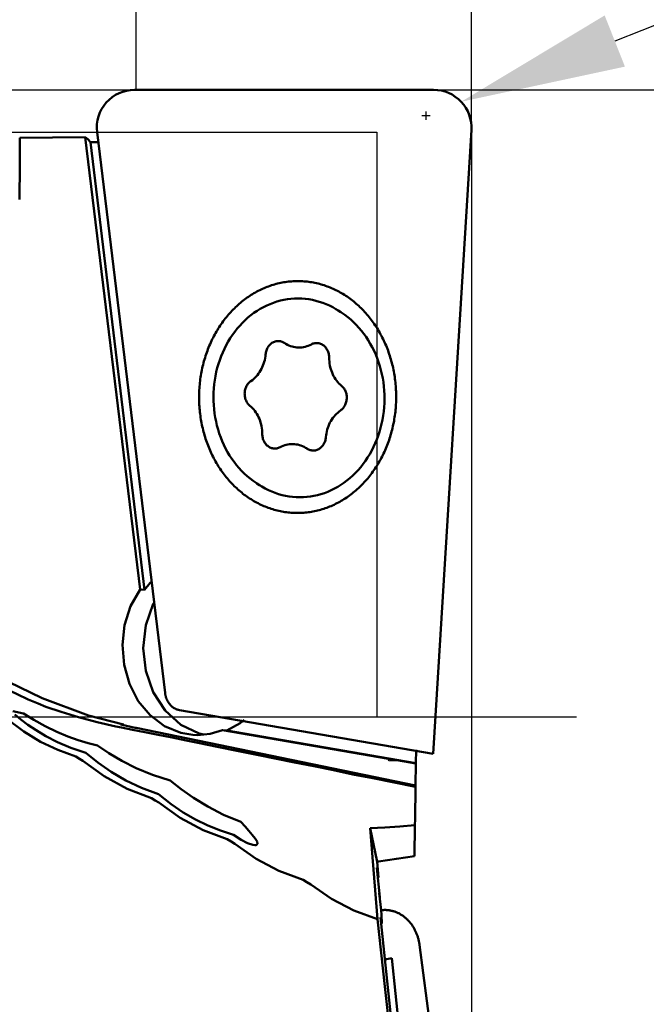
# Model space of a CAD drawing. Units: millimetres. Extents: x -199 to 96, y -32 to 90.
# Drawn here: x 32 to 45, y -6 to 15 of the extents above; entities that cross this region are included whole.
import ezdxf

# ---------------------------------------------------------------- set-up
doc = ezdxf.new("R2010")
doc.units = ezdxf.units.MM
doc.linetypes.add('CENTER2', pattern=[28.575, 19.05, -3.175, 3.175, -3.175])
for name, color, linetype, lineweight in [('1', 4, 'Continuous', 50), ('2', 7, 'Continuous', 25), ('4', 2, 'CENTER2', 25), ('cut', 1, 'Continuous', 25), ('nocut', 7, 'Continuous', 25), ('sk2', 7, 'Continuous', 25)]:
    doc.layers.add(name, color=color, linetype=linetype, lineweight=lineweight)
doc.styles.add('simplex', font='txt.shx', dxfattribs={"height": 3.5})
doc.dimstyles.new('コピー - ISO-25', dxfattribs={"dimscale": 0, "dimtxt": 3.5, "dimasz": 3.5, "dimexe": 1.5, "dimexo": 0, "dimgap": 2.3, "dimtad": 1, "dimdec": 8, "dimdsep": 46, "dimtxsty": 'simplex', "dimcen": 0.09, "dimclrd": 256, "dimclre": 256, "dimclrt": 256, "dimadec": 0, "dimazin": 0, "dimtfac": 1, "dimtofl": 0, "dimtmove": 0, "dimatfit": 3, "dimfxl": 1, "dimtolj": 1, "dimlwd": -1, "dimlwe": -1, "dimarcsym": 0})

# ---------------------------------------------------------------- blocks, each defined once
blk = doc.blocks.new('*D67')
at = {"layer": 'Defpoints', "color": 0}
for p in [(-174.625, 67), (41.275, 12.495), (-174.625, 11.3)]:
    blk.add_point(p, dxfattribs=at)
at = {"layer": 'sk2'}
for p, q in [((-174.625, 11.3), (-174.625, 68.5)), ((41.275, 12.495), (41.275, 68.5)), ((37.775, 67), (-171.125, 67))]:
    blk.add_line(p, q, dxfattribs=at)
for points in [[(-171.125, 67.583), (-171.125, 66.417), (-174.625, 67)], [(37.775, 66.417), (37.775, 67.583), (41.275, 67)]]:
    blk.add_solid(points, dxfattribs=at)
at = {"layer": 'sk2', "insert": (-66.675, 71.05), "char_height": 3.5, "attachment_point": 5, "style": 'simplex'}
blk.add_mtext('\\A1;215.9 [8.500"]', dxfattribs=at)
blk = doc.blocks.new('*D68')
at = {"layer": '2'}
for p, q in [((0, 12.7), (0, 58.5)), ((41.275, 12.495), (41.275, 58.5)), ((37.775, 57), (3.5, 57))]:
    blk.add_line(p, q, dxfattribs=at)
for points in [[(3.5, 57.583), (3.5, 56.417), (0, 57)], [(37.775, 56.417), (37.775, 57.583), (41.275, 57)]]:
    blk.add_solid(points, dxfattribs=at)
at = {"layer": 'Defpoints', "color": 0}
for p in [(0, 57), (0, 12.7), (41.275, 12.495)]:
    blk.add_point(p, dxfattribs=at)
at = {"layer": '2', "insert": (20.637, 61.05), "char_height": 3.5, "attachment_point": 5, "style": 'simplex'}
blk.add_mtext('\\A1;41.275 [1.625"]', dxfattribs=at)
blk = doc.blocks.new('*D70')
at = {"layer": '2'}
for p, q in [((41.275, 12.495), (41.275, -31.5)), ((15.875, -11.72), (15.875, -31.5)), ((15.875, -30), (-40.642, -30)), ((37.775, -30), (19.375, -30))]:
    blk.add_line(p, q, dxfattribs=at)
for points in [[(19.375, -29.417), (19.375, -30.583), (15.875, -30)], [(37.775, -30.583), (37.775, -29.417), (41.275, -30)]]:
    blk.add_solid(points, dxfattribs=at)
at = {"layer": 'Defpoints', "color": 0}
for p in [(41.275, 12.495), (15.875, -11.72), (15.875, -30)]:
    blk.add_point(p, dxfattribs=at)
at = {"layer": '2', "insert": (-14.133, -25.95), "char_height": 3.5, "attachment_point": 5, "style": 'simplex'}
blk.add_mtext('\\A1;25.4 [1.000"](MAX)', dxfattribs=at)
blk = doc.blocks.new('*D71')
at = {"layer": '2'}
for p, q in [((40.475, 13.295), (81.5, 13.295)), ((80, 9.795), (80, -13.295))]:
    blk.add_line(p, q, dxfattribs=at)
blk.add_solid([(80.583, 9.795), (79.417, 9.795), (80, 13.295)], dxfattribs=at)
at = {"layer": 'Defpoints', "color": 0}
for p in [(40.475, 13.295), (40.475, -13.295), (80, -13.295)]:
    blk.add_point(p, dxfattribs=at)
at = {"layer": '2', "insert": (75.95, -12.006), "char_height": 3.5, "attachment_point": 5, "rotation": 90, "style": 'simplex'}
blk.add_mtext('\\A1;%%c26.59 [1.047"]', dxfattribs=at)
blk = doc.blocks.new('_None')
blk = doc.blocks.new('*D72')
at = {"layer": '2'}
for p, q in [((34.175, 13.295), (34.175, 48.5)), ((41.275, 12.495), (41.275, 48.5)), ((30.675, 47), (27.175, 47)), ((44.775, 47), (80.292, 47))]:
    blk.add_line(p, q, dxfattribs=at)
for points in [[(30.675, 46.417), (30.675, 47.583), (34.175, 47)], [(44.775, 47.583), (44.775, 46.417), (41.275, 47)]]:
    blk.add_solid(points, dxfattribs=at)
at = {"layer": 'Defpoints', "color": 0}
for p in [(34.175, 47), (34.175, 13.295), (41.275, 12.495)]:
    blk.add_point(p, dxfattribs=at)
at = {"layer": '2', "insert": (64.283, 51.05), "char_height": 3.5, "attachment_point": 5, "style": 'simplex'}
blk.add_mtext('\\A1;7.1 [.280"]', dxfattribs=at)
blk = doc.blocks.new('*D74')
at = {"layer": '2'}
for p, q in [((83.31, 29.745), (44.313, 14.33)), ((40.224, 12.749), (40.404, 12.749)), ((40.314, 12.659), (40.314, 12.839))]:
    blk.add_line(p, q, dxfattribs=at)
blk.add_solid([(44.098, 14.872), (44.527, 13.787), (41.058, 13.043)], dxfattribs=at)
at = {"layer": 'Defpoints', "color": 0}
for p in [(41.058, 13.043), (40.314, 12.749)]:
    blk.add_point(p, dxfattribs=at)
at = {"layer": '2', "insert": (63.95, 26.447), "char_height": 3.5, "attachment_point": 5, "rotation": 21.5689, "style": 'simplex'}
blk.add_mtext('\\A1;R0.8 [R.031"]', dxfattribs=at)

msp = doc.modelspace()

# ---------------------------------------------------------------- linework, layer by layer
at = {"layer": '1'}
for p, q in [((40.47498319, 13.295), (34.13865719, 13.295)), ((34.78506419, 0.51141), (33.34446719, 12.398754)), ((41.27349119, 12.446161), (40.46444219, -0.781668)), ((31.71102719, 12.275378), (31.70658019, 11.698711)), ((33.09357719, 12.292744), (34.25566219, 2.703595)), ((33.37357819, 12.187478), (33.20275419, 12.183695)), ((33.20275419, 12.183695), (34.35246219, 2.696677)), ((31.70658019, 11.698711), (31.70098419, 10.972946)), ((38.45445819, 8.617722), (38.51180019, 8.580922)), ((37.30920719, 7.932823), (37.32317519, 7.923667)), ((37.79695519, 5.68808), (37.78298719, 5.697237)), ((37.80196119, 5.685059), (37.79283219, 5.690918)), ((36.73128019, 4.952112), (36.78862219, 4.915311)), ((34.35246219, 2.696677), (34.25566219, 2.703595)), ((31.22718919, 0.862491), (32.18171919, 0.398119)), ((31.78525319, 0.078534), (31.55868519, 0.127348)), ((35.09218119, 0.148288), (40.46444219, -0.781668)), ((33.74197319, -0.197662), (33.86259519, -0.223359)), ((34.14941219, -0.226783), (33.84701619, -0.159535)), ((35.12042619, -0.160443), (35.50493219, -0.347502)), ((34.17576319, -0.228667), (34.14941219, -0.226783)), ((34.17576319, -0.228667), (40.09235019, -1.450342)), ((35.37671519, -0.375746), (35.47583619, -0.379432)), ((35.50493219, -0.347502), (35.60470819, -0.366522)), ((39.52178919, -0.884155), (36.00004419, -0.27453)), ((36.09684419, -0.281449), (36.00004419, -0.27453)), ((36.09684419, -0.281449), (40.09973119, -0.974361)), ((40.10395919, -0.69033), (40.09973119, -0.974361)), ((39.53886719, -0.917456), (39.52178919, -0.884155)), ((39.52178919, -0.884155), (39.53772319, -0.886215)), ((39.53886719, -0.917456), (39.53772319, -0.886215)), ((39.69243219, -0.913694), (39.53772319, -0.886215)), ((39.69243219, -0.913694), (39.53886719, -0.917456)), ((40.09929019, -0.984123), (39.69243219, -0.913694)), ((40.09929019, -0.984123), (40.09235019, -1.450342)), ((40.09929019, -0.984123), (40.09973119, -0.974361)), ((40.09121719, -1.480412), (40.09235019, -1.450342)), ((40.09121719, -1.480412), (40.08057919, -2.16364)), ((40.07165019, -2.944186), (40.07854219, -2.290987)), ((40.08057919, -2.16364), (40.07854219, -2.290987)), ((39.12933619, -2.352065), (39.28475719, -4.284877)), ((39.12933619, -2.352065), (39.27786719, -3.06491)), ((39.30854119, -3.061311), (39.27786719, -3.06491)), ((39.27317619, -3.197019), (39.33811919, -3.818399)), ((39.30974919, -3.39753), (39.27317619, -3.197019)), ((39.29446219, -3.400685), (39.30974919, -3.39753)), ((39.32229319, -3.732942), (39.35997486, -4.09348503)), ((39.33811919, -3.818399), (39.32229319, -3.732942)), ((39.33811919, -3.818399), (39.33139519, -3.82003)), ((39.35997486, -4.09348503), (39.37004819, -4.189868)), ((39.34920319, -4.250115), (39.36264174, -4.37836787)), ((39.37763919, -4.374731), (39.34920319, -4.250115)), ((39.36264119, -4.378368), (39.37763919, -4.374731)), ((39.36264174, -4.37836787), (40.18943219, -12.26897)), ((39.37004819, -4.189868), (39.37763919, -4.374731)), ((41.16119619, -12.36982), (40.17452319, -4.824029)), ((39.44185919, -5.134395), (39.58960719, -5.107082)), ((39.58960719, -5.107082), (40.35141919, -12.305146))]:
    msp.add_line(p, q, dxfattribs=at)
for points in [[(33.09357719, 12.292744), (32.40196119, 12.284455), (31.71102719, 12.275378)], [(33.09357719, 12.292744), (33.14717219, 12.24695), (33.20275419, 12.183695)], [(39.41159919, 7.996198), (39.40406619, 8.011763), (39.38734319, 8.0454), (39.37016819, 8.078719), (39.35254619, 8.111711), (39.33448119, 8.144368), (39.31597719, 8.176681), (39.29703919, 8.208642), (39.27767319, 8.240245), (39.25788219, 8.271479), (39.23767219, 8.302339), (39.21704819, 8.332815), (39.19601519, 8.362901), (39.17457919, 8.392588), (39.15274419, 8.42187), (39.13051719, 8.450738), (39.10790219, 8.479187), (39.08490719, 8.507208), (39.06153519, 8.534795), (39.03779419, 8.56194), (39.01368919, 8.588637), (38.98922619, 8.614879), (38.96441219, 8.64066), (38.93925219, 8.665973), (38.91375419, 8.690811), (38.88792219, 8.715169), (38.86176519, 8.739041), (38.83528819, 8.762419), (38.80849719, 8.7853), (38.78140119, 8.807675), (38.75400519, 8.829542), (38.72631719, 8.850892), (38.69834319, 8.871722), (38.67009119, 8.892026), (38.64156719, 8.911799), (38.61277819, 8.931036), (38.58373319, 8.949731), (38.55443719, 8.967881), (38.52490019, 8.985481), (38.49512719, 9.002526), (38.46512619, 9.019012), (38.43490619, 9.034935), (38.40447319, 9.050291), (38.37383519, 9.065076), (38.34300019, 9.079286), (38.31197519, 9.092917), (38.28076919, 9.105967), (38.24938919, 9.118431), (38.21784319, 9.130307), (38.18614019, 9.141591), (38.15428619, 9.152282), (38.12229019, 9.162375), (38.09016019, 9.171869), (38.05790419, 9.180761), (38.02553119, 9.189048), (37.99304819, 9.196729), (37.96046319, 9.203802), (37.92778519, 9.210264), (37.89502219, 9.216115), (37.86218219, 9.221352), (37.82927419, 9.225974), (37.79630519, 9.229981), (37.76328519, 9.23337), (37.73022119, 9.236142), (37.69712119, 9.238294), (37.66399419, 9.239828), (37.63084919, 9.240742), (37.59769419, 9.241035), (37.56453619, 9.240709), (37.53138519, 9.239763), (37.49824919, 9.238196), (37.46513619, 9.23601), (37.43205519, 9.233205), (37.39901319, 9.229782), (37.36602019, 9.225741), (37.33308319, 9.221083), (37.30021219, 9.21581), (37.26741319, 9.209922), (37.23469619, 9.203422), (37.20206919, 9.196311), (37.16953919, 9.18859), (37.13711619, 9.180261), (37.10480819, 9.171328), (37.07262219, 9.16179), (37.04056719, 9.151652), (37.00865019, 9.140916), (36.97688119, 9.129584), (36.94526719, 9.117658), (36.91381519, 9.105143), (36.88253519, 9.092041), (36.85143419, 9.078356), (36.82052019, 9.06409), (36.78980019, 9.049248), (36.75928319, 9.033833), (36.72897519, 9.01785), (36.69888619, 9.001301), (36.66902319, 8.984191), (36.63939219, 8.966525), (36.61000219, 8.948307), (36.58086019, 8.929541), (36.55197419, 8.910233), (36.52335119, 8.890386), (36.49499719, 8.870007), (36.46692119, 8.849101), (36.43913019, 8.827671), (36.41162919, 8.805725), (36.38442819, 8.783267), (36.35753119, 8.760303), (36.33094719, 8.73684), (36.30468219, 8.712882), (36.27874319, 8.688436), (36.25313619, 8.663508), (36.22786719, 8.638105), (36.20294419, 8.612233), (36.17837219, 8.585898), (36.15415819, 8.559107), (36.13030819, 8.531867), (36.10682719, 8.504185), (36.08372319, 8.476068), (36.06100119, 8.447523), (36.03866519, 8.418557), (36.01672419, 8.389178), (35.99518119, 8.359392), (35.97404219, 8.329209), (35.95331319, 8.298634), (35.93299819, 8.267676), (35.91310419, 8.236344), (35.89363519, 8.204644), (35.87459519, 8.172585), (35.85599119, 8.140175), (35.83782619, 8.107422), (35.82010519, 8.074334), (35.80283319, 8.040921), (35.78601419, 8.00719), (35.76965219, 7.97315), (35.75375119, 7.93881), (35.73831619, 7.904178), (35.72335019, 7.869263), (35.70885719, 7.834074), (35.69484119, 7.798621), (35.68130519, 7.762911), (35.66825319, 7.726954), (35.65568819, 7.690759), (35.64361219, 7.654336), (35.63203019, 7.617693), (35.62094419, 7.58084), (35.61035719, 7.543787), (35.60027119, 7.506542), (35.59069019, 7.469115), (35.58161419, 7.431516), (35.57304819, 7.393753), (35.56499219, 7.355838), (35.55744919, 7.317778), (35.55042119, 7.279585), (35.54390919, 7.241267), (35.53791519, 7.202835), (35.53244019, 7.164298), (35.52748719, 7.125665), (35.52305519, 7.086947), (35.51914719, 7.048153), (35.51576319, 7.009294), (35.51290419, 6.970379), (35.51057019, 6.931417), (35.50876319, 6.89242), (35.50748219, 6.853396), (35.50672819, 6.814355), (35.50650119, 6.775308)], [(37.67974219, 8.871548), (37.60408519, 8.87362), (37.52840719, 8.871927), (37.45284519, 8.866474), (37.37753519, 8.85727), (37.30261419, 8.844331), (37.22821519, 8.827681), (37.15447419, 8.80735), (37.08152319, 8.783374), (37.00949319, 8.755797), (36.93851519, 8.724668), (36.86871519, 8.690044), (36.80022119, 8.651987), (36.73315519, 8.610564), (36.66763819, 8.565852), (36.60378919, 8.517931), (36.54172219, 8.466887), (36.48154919, 8.412811), (36.42337919, 8.355802), (36.36731719, 8.295962), (36.31346319, 8.2334), (36.26191419, 8.168226), (36.21276419, 8.100561), (36.16610219, 8.030524), (36.12201019, 7.958242), (36.08056919, 7.883846), (36.04185319, 7.80747), (36.00593219, 7.729251), (35.97287119, 7.649331), (35.94272919, 7.567852), (35.91556119, 7.484963), (35.89141519, 7.400812), (35.87033619, 7.315551), (35.85236119, 7.229334), (35.83752219, 7.142316), (35.82584719, 7.054654), (35.81735519, 6.966506), (35.81206419, 6.878031), (35.80998119, 6.789388), (35.81111219, 6.700737), (35.81545319, 6.612238), (35.82299719, 6.524049), (35.83373119, 6.436331), (35.84763519, 6.349241), (35.86468419, 6.262937), (35.88484719, 6.177572), (35.90808819, 6.093303), (35.93436519, 6.010279), (35.96363119, 5.928652), (35.99583319, 5.848568), (36.03091319, 5.770171), (36.06880819, 5.693602), (36.10944919, 5.619), (36.15276419, 5.5465), (36.19867319, 5.476231), (36.24709519, 5.40832), (36.29794219, 5.34289), (36.35112319, 5.280059), (36.40654119, 5.21994), (36.46409819, 5.16264), (36.52368819, 5.108265), (36.58520519, 5.05691), (36.64853819, 5.00867), (36.71357319, 4.96363), (36.73128019, 4.952112)], [(37.67974219, 8.871548), (37.75524419, 8.865716), (37.83045219, 8.856134), (37.90523319, 8.84282), (37.97945019, 8.825797), (38.05297119, 8.805097), (38.12566319, 8.780756), (38.19739519, 8.752818), (38.26803719, 8.721334), (38.33746319, 8.68636), (38.40554719, 8.64796), (38.45445819, 8.617722)], [(38.51180019, 8.580922), (38.52950719, 8.569403), (38.59454219, 8.524363), (38.65787519, 8.476123), (38.71939219, 8.424769), (38.77898319, 8.370393), (38.83653919, 8.313094), (38.89195719, 8.252974), (38.94513819, 8.190143), (38.99598519, 8.124713), (39.04440719, 8.056802), (39.09031719, 7.986533), (39.13363119, 7.914033), (39.17427219, 7.839431), (39.21216719, 7.762863), (39.24724719, 7.684466), (39.27944919, 7.604381), (39.30871519, 7.522754), (39.33499219, 7.43973), (39.35823319, 7.355461), (39.37839619, 7.270097), (39.39544519, 7.183792), (39.40934919, 7.096702), (39.42008319, 7.008984), (39.42762719, 6.920796), (39.43196819, 6.832296), (39.43309919, 6.743645), (39.43101619, 6.655002), (39.42572519, 6.566527), (39.41723319, 6.478379), (39.40555819, 6.390717), (39.39071919, 6.303699), (39.37274419, 6.217482), (39.35166519, 6.132221), (39.32751919, 6.04807), (39.30035119, 5.965181), (39.27020919, 5.883703), (39.23714819, 5.803782), (39.20122719, 5.725563), (39.16251119, 5.649187), (39.12107019, 5.574791), (39.07697819, 5.502509), (39.03031619, 5.432473), (38.98116619, 5.364807), (38.92961719, 5.299634), (38.87576319, 5.237071), (38.81970119, 5.177231), (38.76153119, 5.120222), (38.70135819, 5.066147), (38.63929119, 5.015102), (38.57544219, 4.967181), (38.50992519, 4.922469), (38.44285919, 4.881047), (38.37436519, 4.842989), (38.30456519, 4.808365), (38.23358719, 4.777236), (38.16155719, 4.749659), (38.08860619, 4.725683), (38.01486519, 4.705352), (37.94046619, 4.688702), (37.86554519, 4.675763), (37.79023519, 4.666559), (37.71467319, 4.661106), (37.63899519, 4.659414), (37.56333819, 4.661485)], [(36.91451519, 7.687933), (36.91695219, 7.709259), (36.92063419, 7.730343), (36.92554319, 7.751088), (36.93165619, 7.771394), (36.93894419, 7.791166), (36.94737219, 7.810311), (36.95690019, 7.828737), (36.96748519, 7.846358), (36.97907419, 7.86309), (36.99161519, 7.878854), (37.00504719, 7.893576), (37.01930719, 7.907187), (37.03432719, 7.919621), (37.05003719, 7.93082), (37.06636219, 7.940731), (37.08322519, 7.949308), (37.10054719, 7.956509), (37.11824519, 7.962301), (37.13623619, 7.966656), (37.15443519, 7.969554), (37.17275519, 7.97098), (37.19111119, 7.970929), (37.20941519, 7.969401), (37.22758119, 7.966402), (37.24552319, 7.961947), (37.26315619, 7.956057), (37.28039719, 7.94876), (37.29716419, 7.940091), (37.30920719, 7.932823)], [(39.68101119, 6.78165), (39.68085119, 6.820696), (39.68016419, 6.859732), (39.67895119, 6.898747), (39.67721119, 6.937732), (39.67494519, 6.976677), (39.67215419, 7.015572), (39.66883819, 7.054408), (39.66499919, 7.093174), (39.66063719, 7.131861), (39.65575419, 7.170459), (39.65035019, 7.208959), (39.64442819, 7.24735), (39.63798819, 7.285623), (39.63103319, 7.323768), (39.62356419, 7.361776), (39.61558319, 7.399637), (39.60709319, 7.437342), (39.59809419, 7.474881), (39.58859119, 7.512244), (39.57858419, 7.549423), (39.56807719, 7.586408), (39.55707319, 7.62319), (39.54557319, 7.659758), (39.53358219, 7.696106), (39.52110219, 7.732222), (39.50813619, 7.768098), (39.49468719, 7.803725), (39.48076019, 7.839094), (39.46635719, 7.874197), (39.45148219, 7.909023), (39.43614019, 7.943566), (39.42033319, 7.977815), (39.41159919, 7.996198)], [(37.32317519, 7.923667), (37.34413219, 7.910816), (37.37576119, 7.893584), (37.40816819, 7.878446), (37.44125119, 7.865449), (37.47490919, 7.854633), (37.50903619, 7.846032), (37.54352619, 7.839672), (37.57827419, 7.835573), (37.61317019, 7.833749), (37.64810719, 7.834204), (37.68297619, 7.836937), (37.71767019, 7.841939), (37.75208019, 7.849196), (37.78609919, 7.858685), (37.81962219, 7.870376), (37.85254619, 7.884233), (37.88476819, 7.900212)], [(37.88476819, 7.900212), (37.90174219, 7.908478), (37.91915719, 7.915361), (37.93692919, 7.920827), (37.95497519, 7.924852), (37.97320919, 7.927415), (37.99154519, 7.928505), (38.00989719, 7.928117), (38.02817719, 7.926252), (38.04629919, 7.92292), (38.06417819, 7.918136), (38.08172919, 7.911922), (38.09886919, 7.904309), (38.11551819, 7.895331), (38.12381519, 7.890227)], [(38.12381519, 7.890227), (38.13159519, 7.885033), (38.14702619, 7.873461), (38.16173719, 7.860671), (38.17565919, 7.846724), (38.18872619, 7.831684), (38.20087619, 7.815625), (38.21205319, 7.79862), (38.22220219, 7.780751), (38.23127619, 7.762103), (38.23923219, 7.742762), (38.24603319, 7.722822), (38.25164619, 7.702375), (38.25604519, 7.681519), (38.25920919, 7.660352), (38.26112419, 7.638975), (38.26177919, 7.617488)], [(36.60468019, 7.123053), (36.63441519, 7.144688), (36.66308219, 7.168224), (36.69059219, 7.193588), (36.71686119, 7.220701), (36.74180619, 7.249479), (36.76535119, 7.279833), (36.78742219, 7.311669), (36.80795019, 7.344888), (36.82687319, 7.379387), (36.84413119, 7.415059), (36.85967019, 7.451793), (36.87344319, 7.489475), (36.88540719, 7.527988), (36.89552519, 7.567213), (36.90376419, 7.607028), (36.91010119, 7.64731), (36.91451519, 7.687933)], [(38.26177919, 7.617488), (38.26279819, 7.57658), (38.26576019, 7.535813), (38.27065619, 7.495311), (38.27747119, 7.4552), (38.28618319, 7.415606), (38.29676519, 7.37665), (38.30918519, 7.338454), (38.32340419, 7.301137), (38.33937819, 7.264813), (38.35705719, 7.229597), (38.37638719, 7.195596), (38.39730819, 7.162917), (38.41975319, 7.13166), (38.44365519, 7.101924), (38.46893919, 7.0738), (38.49552619, 7.047375), (38.52333419, 7.022731)], [(36.58282819, 6.598173), (36.56829119, 6.611232), (36.55455819, 6.625434), (36.54169519, 6.640713), (36.52976219, 6.656995), (36.51881519, 6.674203), (36.50890719, 6.692258), (36.50008419, 6.711072), (36.49238819, 6.730557), (36.48585619, 6.750622), (36.48051719, 6.77117), (36.47639819, 6.792106), (36.47351819, 6.81333), (36.47189019, 6.834741), (36.47152319, 6.856239), (36.47241719, 6.877722), (36.47456919, 6.899089), (36.47796919, 6.920237), (36.48260019, 6.941068), (36.48844119, 6.961483), (36.49546319, 6.981386), (36.50363519, 7.000681), (36.51291619, 7.019279), (36.52326419, 7.037091), (36.53462919, 7.054033), (36.54695819, 7.070024), (36.56019219, 7.084991), (36.57426819, 7.09886), (36.58912119, 7.111568), (36.60468019, 7.123053)], [(38.52333419, 7.022731), (38.53787119, 7.009672), (38.55160419, 6.99547), (38.56446719, 6.980191), (38.57640019, 6.963909), (38.58734619, 6.946701), (38.59725419, 6.928646), (38.60607719, 6.909832), (38.61377319, 6.890347), (38.62030619, 6.870282), (38.62564419, 6.849734), (38.62976419, 6.828798), (38.63264419, 6.807574), (38.63427119, 6.786163), (38.63463919, 6.764665), (38.63374519, 6.743182), (38.63159219, 6.721815), (38.62819319, 6.700667), (38.62356219, 6.679836), (38.61772119, 6.659421), (38.61069819, 6.639518), (38.60252719, 6.620223), (38.59324619, 6.601625), (38.58289819, 6.583813), (38.57153319, 6.566871), (38.55920419, 6.55088), (38.54597019, 6.535913), (38.53189319, 6.522044), (38.51704019, 6.509336), (38.50148119, 6.497851)], [(35.50650119, 6.775308), (35.50679919, 6.736368), (35.50762119, 6.697442), (35.50896819, 6.658538), (35.51083719, 6.619667), (35.51323019, 6.580838), (35.51614519, 6.542061), (35.51958119, 6.503346), (35.52353819, 6.464702), (35.52801519, 6.426139), (35.53301019, 6.387668), (35.53852219, 6.349296), (35.54454919, 6.311035), (35.55109119, 6.272893), (35.55814519, 6.234881), (35.56571019, 6.197007), (35.57378419, 6.159282), (35.58236419, 6.121714), (35.59144819, 6.084313), (35.60103519, 6.047089), (35.61112119, 6.01005), (35.62170519, 5.973206), (35.63278319, 5.936567), (35.64435219, 5.900141), (35.65641019, 5.863937), (35.66895419, 5.827965), (35.68198119, 5.792233), (35.69548619, 5.756751), (35.70946719, 5.721527), (35.72392119, 5.68657), (35.73884319, 5.651889), (35.75423019, 5.617492), (35.77007719, 5.583389), (35.78638219, 5.549587), (35.80314019, 5.516095), (35.82034619, 5.482921), (35.83799719, 5.450074), (35.85608719, 5.417562), (35.87461319, 5.385392), (35.89356919, 5.353574), (35.91295219, 5.322115), (35.93275619, 5.291022), (35.95297519, 5.260304), (35.97360619, 5.229968), (35.99464319, 5.200021), (36.01608019, 5.170472), (36.03791319, 5.141328), (36.06013519, 5.112595), (36.08274219, 5.084281), (36.10572719, 5.056394), (36.12908519, 5.028939), (36.15281019, 5.001925), (36.17689619, 4.975357), (36.20133719, 4.949242), (36.22612719, 4.923587), (36.25126019, 4.898398), (36.27673019, 4.873682), (36.30252919, 4.849444), (36.32865219, 4.825691), (36.35509319, 4.802429), (36.38184419, 4.779663), (36.40889819, 4.757399), (36.43625019, 4.735643), (36.46389319, 4.7144), (36.49181819, 4.693676), (36.52002019, 4.673476), (36.54849219, 4.653804), (36.57722619, 4.634665), (36.60621519, 4.616066), (36.63545119, 4.598009), (36.66492919, 4.5805), (36.69463919, 4.563543), (36.72457619, 4.547142), (36.75473119, 4.531302), (36.78509619, 4.516027), (36.81566519, 4.501319), (36.84643019, 4.487184), (36.87738219, 4.473624), (36.90851519, 4.460643), (36.93982019, 4.448244), (36.97128919, 4.436431), (37.00291619, 4.425206), (37.03469119, 4.414572), (37.06660719, 4.404532), (37.09865619, 4.395089), (37.13083019, 4.386244), (37.16312119, 4.378001), (37.19552019, 4.370361), (37.22802019, 4.363326), (37.26061319, 4.356898), (37.29329019, 4.351078), (37.32604419, 4.345869), (37.35886519, 4.341272), (37.39174619, 4.337287), (37.42467919, 4.333915), (37.45765519, 4.331159), (37.49066619, 4.329018), (37.52370419, 4.327492), (37.55676119, 4.326584), (37.58982719, 4.326291), (37.62289619, 4.326616), (37.65595819, 4.327558), (37.68900519, 4.329116), (37.70326219, 4.329979)], [(37.70326219, 4.329979), (37.72202919, 4.33129), (37.75502219, 4.33408), (37.78797619, 4.337485), (37.82088219, 4.341505), (37.85373119, 4.346138), (37.88651619, 4.351383), (37.91922919, 4.357239), (37.95186119, 4.363704), (37.98440319, 4.370778), (38.01684919, 4.378458), (38.04918919, 4.386742), (38.08141619, 4.395628), (38.11352019, 4.405115), (38.14549619, 4.415199), (38.17733319, 4.425879), (38.20902419, 4.437151), (38.24056219, 4.449014), (38.27193819, 4.461463), (38.30314519, 4.474496), (38.33417319, 4.48811), (38.36501719, 4.502301), (38.39566719, 4.517065), (38.42611719, 4.5324), (38.45635819, 4.548301), (38.48638219, 4.564764), (38.51618319, 4.581785), (38.54575319, 4.59936), (38.57508419, 4.617484), (38.60416919, 4.636154), (38.63300019, 4.655363), (38.66157119, 4.675108), (38.68987319, 4.695384), (38.71790119, 4.716185), (38.74564619, 4.737506), (38.77310219, 4.759342), (38.80026219, 4.781687), (38.82711819, 4.804536), (38.85366519, 4.827883), (38.87989619, 4.851722), (38.90580319, 4.876047), (38.93138019, 4.900852), (38.95662219, 4.926131), (38.98152119, 4.951877), (39.00607119, 4.978084), (39.03026619, 5.004745), (39.05409919, 5.031854), (39.07756619, 5.059404), (39.10065919, 5.087387), (39.12337419, 5.115797), (39.14570419, 5.144627), (39.16764419, 5.173868), (39.18918719, 5.203515), (39.21033019, 5.233559), (39.23106619, 5.263993), (39.25139019, 5.29481), (39.27129719, 5.326), (39.29078219, 5.357557), (39.30984019, 5.389473), (39.32846619, 5.421739), (39.34665619, 5.454347), (39.36440519, 5.487289), (39.38170919, 5.520557), (39.39856319, 5.554143), (39.41496219, 5.588037), (39.43090419, 5.622231), (39.44638319, 5.656718), (39.46139719, 5.691487), (39.47594019, 5.72653), (39.49001019, 5.761839), (39.50360319, 5.797404), (39.51671619, 5.833217), (39.52934519, 5.869268), (39.54148719, 5.905548), (39.55313919, 5.942048), (39.56429819, 5.978759), (39.57496219, 6.015672), (39.58512819, 6.052777), (39.59479219, 6.090065), (39.60395419, 6.127527), (39.61261019, 6.165153), (39.62075819, 6.202933), (39.62839719, 6.240859), (39.63552519, 6.27892), (39.64213919, 6.317107), (39.64823819, 6.355411), (39.65382119, 6.393821), (39.65888619, 6.432328), (39.66343219, 6.470922), (39.66745819, 6.509594), (39.67096319, 6.548334), (39.67394619, 6.587132), (39.67640619, 6.625978), (39.67834319, 6.664863), (39.67975619, 6.703776), (39.68064619, 6.742709), (39.68101119, 6.78165)], [(36.84438319, 6.003416), (36.84336319, 6.044324), (36.84040119, 6.085091), (36.83550519, 6.125593), (36.82869119, 6.165704), (36.81997919, 6.205298), (36.80939619, 6.244254), (36.79697619, 6.28245), (36.78275719, 6.319767), (36.76678319, 6.356091), (36.74910419, 6.391307), (36.72977419, 6.425308), (36.70885419, 6.457987), (36.68640819, 6.489244), (36.66250619, 6.51898), (36.63722319, 6.547104), (36.61063619, 6.573529), (36.58282819, 6.598173)], [(38.50148119, 6.497851), (38.47174719, 6.476216), (38.44308019, 6.45268), (38.41556919, 6.427316), (38.38930019, 6.400203), (38.36435519, 6.371425), (38.34081119, 6.34107), (38.31874019, 6.309234), (38.29821119, 6.276016), (38.27928919, 6.241517), (38.26203119, 6.205845), (38.24649219, 6.169111), (38.23271919, 6.131429), (38.22075519, 6.092916), (38.21063719, 6.053691), (38.20239719, 6.013876), (38.19606119, 5.973594), (38.19164719, 5.932971)], [(36.98234619, 5.730677), (36.97456719, 5.735871), (36.95913619, 5.747443), (36.94442519, 5.760233), (36.93050319, 5.77418), (36.91743619, 5.78922), (36.90528519, 5.805279), (36.89410919, 5.822284), (36.88396019, 5.840153), (36.87488619, 5.858801), (36.86692919, 5.878142), (36.86012919, 5.898082), (36.85451519, 5.918529), (36.85011619, 5.939385), (36.84695219, 5.960552), (36.84503819, 5.981929), (36.84438319, 6.003416)], [(38.19164719, 5.932971), (38.18920919, 5.911645), (38.18552719, 5.890561), (38.18061819, 5.869816), (38.17450619, 5.84951), (38.16721819, 5.829738), (38.15879019, 5.810593), (38.14926119, 5.792167), (38.13867719, 5.774546), (38.12708719, 5.757814), (38.11454719, 5.74205), (38.10111519, 5.727328), (38.08685519, 5.713717), (38.07183519, 5.701283), (38.05612519, 5.690084), (38.03980019, 5.680173), (38.02293619, 5.671596), (38.00561519, 5.664395), (37.98791619, 5.658603), (37.96992519, 5.654248), (37.95172719, 5.65135), (37.93340619, 5.649924), (37.91505019, 5.649975), (37.89674619, 5.651503), (37.87858019, 5.654502), (37.86063919, 5.658957), (37.84300619, 5.664847), (37.82576519, 5.672144), (37.80899719, 5.680813), (37.79695519, 5.68808)], [(37.22139419, 5.720692), (37.20441919, 5.712426), (37.18700519, 5.705543), (37.16923219, 5.700077), (37.15118719, 5.696052), (37.13295219, 5.693489), (37.11461619, 5.692399), (37.09626519, 5.692787), (37.07798519, 5.694652), (37.05986219, 5.697984), (37.04198319, 5.702768), (37.02443219, 5.708982), (37.00729219, 5.716595), (36.99064419, 5.725573), (36.98234619, 5.730677)], [(37.78298719, 5.697237), (37.76202919, 5.710087), (37.73040019, 5.72732), (37.69799419, 5.742458), (37.66491019, 5.755455), (37.63125319, 5.766271), (37.59712619, 5.774872), (37.56263519, 5.781232), (37.52788819, 5.785331), (37.49299219, 5.787155), (37.45805419, 5.7867), (37.42318519, 5.783967), (37.38849219, 5.778964), (37.35408219, 5.771708), (37.32006319, 5.762219), (37.28653919, 5.750528), (37.25361619, 5.736671), (37.22139419, 5.720692)], [(36.78862219, 4.915311), (36.83753319, 4.885073), (36.90561719, 4.846673), (36.97504319, 4.811699), (37.04568519, 4.780215), (37.11741719, 4.752278), (37.19010919, 4.727937), (37.26363019, 4.707236), (37.33784719, 4.690213), (37.41262819, 4.676899), (37.48783619, 4.667317), (37.56333819, 4.661485)], [(34.50192519, 2.876725), (34.46949919, 2.843817), (34.35246219, 2.696677)], [(34.25566219, 2.703595), (34.05607819, 2.349257), (33.92930719, 1.951228), (33.88184419, 1.529908), (33.91612719, 1.106893), (34.03041119, 0.703866), (34.21885419, 0.341497), (34.47181519, 0.038382), (34.77634419, -0.189906), (35.11680019, -0.331609), (35.37671519, -0.375746)], [(34.55587919, 2.431516), (34.53688619, 2.402361), (34.37761919, 1.949601), (34.32329619, 1.463854), (34.37761919, 0.978223), (34.53688619, 0.525803), (34.79024419, 0.137425), (35.12042619, -0.160443)], [(32.26237319, 0.21583), (32.09515219, 0.286792), (31.88870619, 0.376622), (31.65321019, 0.483655), (31.39579619, 0.6069), (31.12573519, 0.74353), (30.85070219, 0.890507)], [(34.78506419, 0.51141), (34.78641619, 0.501151), (34.78797619, 0.490942), (34.78974419, 0.480787), (34.79172019, 0.47069), (34.79390219, 0.460653), (34.79629219, 0.450677), (34.79888819, 0.440764), (34.80169019, 0.430917), (34.80469419, 0.421149), (34.80789819, 0.411471), (34.81129719, 0.401895), (34.81488719, 0.392432), (34.81866719, 0.383082), (34.82263619, 0.373847), (34.82679619, 0.364725), (34.83114619, 0.355718), (34.83568219, 0.34683), (34.84039919, 0.338078), (34.84529219, 0.329466), (34.85035819, 0.321), (34.85559819, 0.31268), (34.86101019, 0.304509), (34.86659219, 0.296489), (34.87233719, 0.288629), (34.87823819, 0.280942), (34.88429119, 0.27343), (34.89049619, 0.266095), (34.89685119, 0.258937), (34.90335619, 0.251958), (34.91000719, 0.245161), (34.91679619, 0.238556), (34.92371319, 0.232151), (34.93075819, 0.225948), (34.93792719, 0.219948), (34.94522019, 0.214153), (34.95263319, 0.208564), (34.96016219, 0.203186), (34.96779419, 0.198029), (34.97552319, 0.193094), (34.98334919, 0.188382), (34.99127319, 0.183894), (34.99929419, 0.179628), (35.00741219, 0.175587), (35.01561719, 0.171775), (35.02389919, 0.168198), (35.03224919, 0.164858), (35.04065619, 0.16176), (35.04911719, 0.158906), (35.05763119, 0.156294), (35.06619719, 0.153926), (35.07481219, 0.151802), (35.08347519, 0.149922), (35.09218119, 0.148288)], [(32.18171919, 0.398119), (33.16707719, 0.033475), (33.90627119, -0.15863)], [(33.74197319, -0.197662), (33.34414619, -0.105692), (32.95013919, 0.000098), (32.58414119, 0.110507), (32.26237319, 0.21583)], [(31.60305419, 0.055297), (31.73236919, -0.050184), (31.88106419, -0.161054), (32.05562919, -0.278614), (32.26252819, -0.40215), (32.50618719, -0.527785), (32.78854719, -0.648935), (33.10735719, -0.756733)], [(33.35597419, -0.598729), (33.15569319, -0.54997), (32.94840419, -0.488472), (32.72921319, -0.410962), (32.49326619, -0.312792), (32.24648019, -0.193221), (32.00593419, -0.059476), (31.78525319, 0.078534)], [(32.89745219, -0.835828), (32.51587219, -0.696656), (32.14975019, -0.521052), (31.79219819, -0.305148), (31.43128519, -0.035905)], [(36.09684419, -0.281449), (36.37867119, -0.127985), (36.45896319, -0.059369)], [(33.86259519, -0.223359), (34.09431119, -0.267655), (34.35764619, -0.319209), (34.64155819, -0.375854), (34.93578319, -0.435532), (35.22984519, -0.496114), (35.51355719, -0.555503)], [(35.47583619, -0.379432), (35.74243319, -0.352724), (36.00004419, -0.27453)], [(34.89465719, -1.343842), (34.51959219, -1.225245), (34.17657019, -1.082473), (33.86995819, -0.926008), (33.59785219, -0.763254), (33.35597419, -0.598729)], [(35.51355719, -0.555503), (35.89156819, -0.629547), (36.30288419, -0.711879), (36.72730019, -0.798446), (37.14416119, -0.885037)], [(33.10735719, -0.756733), (33.35918719, -0.962591), (33.64349719, -1.160594), (33.95240919, -1.340334), (34.28713919, -1.49882), (34.64721619, -1.631861)], [(33.04311819, -0.926858), (32.97010319, -0.881737), (32.89745219, -0.835828)], [(34.49936419, -1.716297), (33.98519319, -1.519208), (33.49816919, -1.254879), (33.04311819, -0.926858)], [(37.14416119, -0.885037), (37.52736119, -0.960644), (37.93489219, -1.042474), (38.35189319, -1.127543), (38.76383019, -1.212887)], [(38.76383019, -1.212887), (39.18974019, -1.297317), (39.63713319, -1.387487), (40.09121719, -1.480412)], [(36.39130219, -2.221269), (36.02663419, -2.069766), (35.69225919, -1.896213), (35.39117919, -1.711287), (35.12653119, -1.52548), (34.89465719, -1.343842)], [(34.64721619, -1.631861), (34.91231419, -1.843335), (35.17094119, -2.018714), (35.42819119, -2.166957), (35.69048919, -2.2944), (35.95914019, -2.402838), (36.23274419, -2.492756)], [(34.65360519, -1.811776), (34.57625919, -1.764465), (34.49936419, -1.716297)], [(36.10295319, -2.588918), (35.59162219, -2.394966), (35.10663819, -2.134697), (34.65360519, -1.811776)], [(36.69266919, -2.571155), (36.63287819, -2.494069), (36.56046219, -2.409375), (36.47936619, -2.318487), (36.39130219, -2.221269)], [(39.12933619, -2.352065), (39.43890319, -2.33787), (39.75540719, -2.317546), (40.07854219, -2.290987)], [(36.23274419, -2.492756), (36.39714819, -2.597754), (36.53506919, -2.668274), (36.64367119, -2.70703), (36.68383119, -2.714244)], [(36.26274419, -2.686447), (36.18241019, -2.638021), (36.10295319, -2.588918)], [(37.70823719, -3.44952), (37.19865419, -3.259309), (36.71497019, -3.003873), (36.26274419, -2.686447)], [(36.68383119, -2.714244), (36.71603619, -2.713381), (36.74506719, -2.6864)], [(36.74506719, -2.6864), (36.73311619, -2.637246), (36.69266919, -2.571155)], [(39.30974919, -3.39753), (39.29354619, -3.229367), (39.27786719, -3.06491)], [(40.07165019, -2.944186), (39.68585819, -3.001372), (39.30854119, -3.061311)], [(37.87053619, -3.546732), (37.78897019, -3.498495), (37.70823719, -3.44952)], [(39.28475719, -4.284877), (38.78488719, -4.09862), (38.31212719, -3.85161), (37.87053619, -3.546732)], [(39.35997519, -4.093485), (39.37025219, -4.092138), (39.38508219, -4.090554), (39.39994019, -4.089326), (39.41481819, -4.088456), (39.42971019, -4.087942), (39.44460819, -4.087787), (39.45950919, -4.087989), (39.47440819, -4.088548), (39.48930119, -4.089465), (39.50418119, -4.090738), (39.51903919, -4.092368), (39.53387219, -4.094353), (39.54867019, -4.096692), (39.56343019, -4.099385), (39.57814319, -4.102431), (39.59280419, -4.105827), (39.60740619, -4.109573), (39.62194519, -4.113667), (39.63641419, -4.118107), (39.65080519, -4.122892), (39.66511519, -4.128019), (39.67933519, -4.133486), (39.69346219, -4.139291), (39.70748919, -4.145431), (39.72140919, -4.151904), (39.73521719, -4.158707), (39.74890719, -4.165837), (39.76247519, -4.173291), (39.77591319, -4.181066), (39.78921519, -4.189159), (39.80237819, -4.197565), (39.81539419, -4.206283), (39.82826119, -4.215308), (39.84096919, -4.224636), (39.85351619, -4.234263), (39.86589519, -4.244184), (39.87810319, -4.254397), (39.89013319, -4.264898), (39.90198219, -4.275681), (39.91364519, -4.286744), (39.92511519, -4.298079), (39.93638819, -4.309683), (39.94746019, -4.321552), (39.95832719, -4.33368), (39.96898319, -4.346062), (39.97942419, -4.358693), (39.98964519, -4.371568), (39.99964219, -4.38468), (40.00941219, -4.398027), (40.01895019, -4.4116), (40.02825219, -4.425394), (40.03731419, -4.439405), (40.04613119, -4.453625), (40.05470219, -4.46805), (40.06302219, -4.482672), (40.07108719, -4.497486), (40.07889419, -4.512486), (40.08643919, -4.527665), (40.09372219, -4.54302), (40.10073619, -4.558539), (40.10748019, -4.574219), (40.11395019, -4.590051), (40.12014419, -4.606031), (40.12605919, -4.622149), (40.13169219, -4.638398), (40.13704119, -4.654775), (40.14210519, -4.671271), (40.14688319, -4.687886), (40.15137119, -4.704609), (40.15556919, -4.721435), (40.15947319, -4.738353), (40.16308019, -4.755351), (40.16639019, -4.772423), (40.16940019, -4.789562), (40.17211219, -4.806766), (40.17452319, -4.824029)], [(40.18943219, -12.26897), (40.12956919, -11.801632), (40.05171119, -11.158809), (39.95695419, -10.349498), (39.84664619, -9.385132), (39.72236819, -8.279487), (39.58592919, -7.048579), (39.43935819, -5.710665), (39.28475719, -4.284877)]]:
    msp.add_lwpolyline(points, dxfattribs=at)
for centre, start, end in [((34.13865719, 12.495), 90, 186.909835), ((40.47498319, 12.495), 356.5, 90)]:
    msp.add_arc(centre, 0.8, start, end, dxfattribs=at)
at = {"layer": '4'}
msp.add_line((43.50251319, 0), (0, 0), dxfattribs=at)
at = {"layer": 'cut'}
for p, q in [((15.87498319, 13.295), (40.47498319, 13.295)), ((40.5122512, 0), (41.27349103, 12.44616117)), ((40.5122512, 0), (15.27498319, 0))]:
    msp.add_line(p, q, dxfattribs=at)
msp.add_arc((40.47498319, 12.495), 0.8, 356.5, 90, dxfattribs=at)
at = {"layer": 'nocut'}
for p, q in [((0.46566861, 12.4), (39.27498319, 12.4)), ((39.27498319, 12.4), (39.27498319, 0)), ((39.27498319, 0), (0, 0))]:
    msp.add_line(p, q, dxfattribs=at)

# ---------------------------------------------------------------- dimensions: what is measured, and where the dimension line sits
at = {"layer": '2'}
for base, p2, picture, middle in [((-0.0000168101, 57), (-0.0000168101, 12.6999999989), '*D68', (20.6374831899, 57)), ((34.1749831899, 47), (34.1749831899, 13.295), '*D72', (64.2833165232, 47))]:
    dim = msp.add_linear_dim(base=base, p1=(41.2749831899, 12.495), p2=p2, angle=180, dimstyle='コピー - ISO-25', override={"dimscale": 1}, dxfattribs=at)
    dim.commit()
    dim.dimension.update_dxf_attribs({"geometry": picture, "text_midpoint": middle, "dimtype": 160})
dim = msp.add_radius_dim(center=(40.313699071, 12.749050442), mpoint=(41.057679966, 13.043146392), dimstyle='コピー - ISO-25', override={"dimscale": 1}, dxfattribs=at)
dim.commit()
dim.dimension.update_dxf_attribs({"geometry": '*D74', "text_midpoint": (55.979243834, 18.941646651), "dimtype": 164})
dim = msp.add_linear_dim(base=(80, -13.295), p1=(40.4749831899, 13.295), p2=(40.4749831899, -13.295), angle=270, text='%%c<>', dimstyle='コピー - ISO-25', override={"dimscale": 1, "dimblk2": 'None', "dimsah": 1, "dimse2": 1}, dxfattribs=at)
dim.commit()
dim.dimension.update_dxf_attribs({"geometry": '*D71', "text_midpoint": (80, -12.0063625404), "dimtype": 160})
dim = msp.add_linear_dim(base=(15.8749831899, -30), p1=(41.2749831899, 12.495), p2=(15.8749831899, -11.7203607097), angle=180, text='<>(MAX)', dimstyle='コピー - ISO-25', override={"dimscale": 1}, dxfattribs=at)
dim.commit()
dim.dimension.update_dxf_attribs({"geometry": '*D70', "text_midpoint": (-14.1333501434, -25.95)})
at = {"layer": 'sk2'}
dim = msp.add_linear_dim(base=(-174.6250168101, 67), p1=(41.2749831899, 12.495), p2=(-174.6250168101, 11.3), angle=180, dimstyle='コピー - ISO-25', override={"dimscale": 1}, dxfattribs=at)
dim.commit()
dim.dimension.update_dxf_attribs({"geometry": '*D67', "text_midpoint": (-66.6750168101, 71.05)})

doc.saveas('drawing.dxf')
